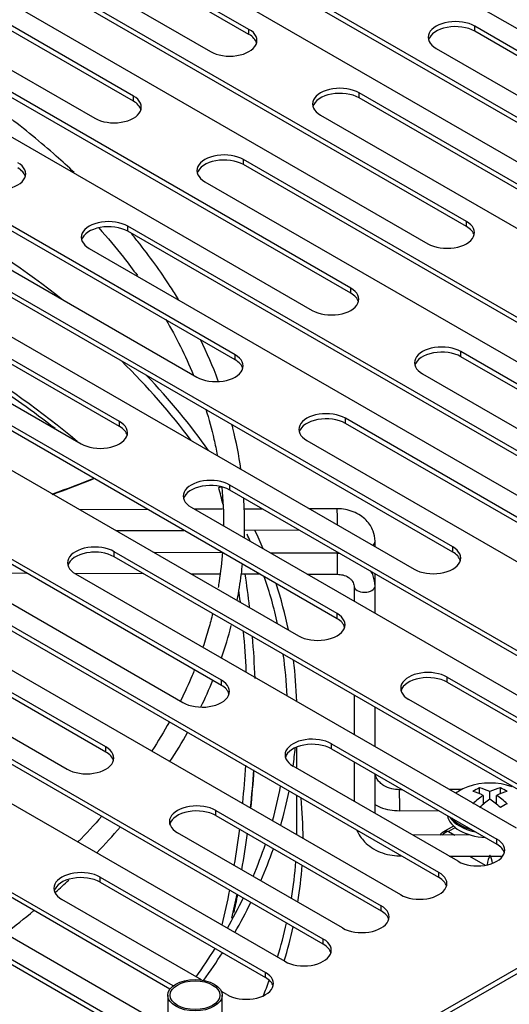
# Model space of a CAD drawing. Units: millimetres. Extents: x 0 to 419, y -2 to 290.
# Drawn here: x 214 to 218, y 139 to 147 of the extents above; entities that cross this region are included whole.
import ezdxf

# ---------------------------------------------------------------- set-up
doc = ezdxf.new("R2010")
doc.units = ezdxf.units.MM
for name, color, linetype in [('84A4.8X16XXMTLI0', 7, 'Continuous'), ('84V4.2X8XXXISQN0', 7, 'Continuous'), ('92506705', 7, 'Continuous'), ('BEST_W30_CAVO_30', 7, 'Continuous'), ('C__USERS_ANDREA.', 7, 'Continuous'), ('Predefinito', 7, 'Continuous'), ('RA5002309', 7, 'Continuous')]:
    doc.layers.add(name, color=color, linetype=linetype)

# ---------------------------------------------------------------- blocks, each defined once
blk = doc.blocks.new('SE4')
at = {"layer": '84A4.8X16XXMTLI0', "color": 7, "linetype": 'Continuous'}
for p, q in [((217.5577, 141.0805), (217.5577, 141.1258)), ((217.7189, 141.0805), (217.7189, 141.1258)), ((217.5874, 141), (217.5874, 141.0673)), ((217.6383, 141.0379), (217.6383, 141.0967)), ((217.6892, 141), (217.6892, 141.0673)), ((217.5907, 141.0028), (217.5874, 141.0047)), ((217.6892, 141.0047), (217.6859, 141.0028))]:
    blk.add_line(p, q, dxfattribs=at)
blk.add_arc((217.6383, 140.6529), 0.51, 70.48178, 109.51822, dxfattribs=at)
for centre, major_axis, start_param, end_param in [((217.6383, 140.9734), (0.3257, 0), 2.121426, 2.510999), ((217.5322, 140.7142), (0.2437, 0.4221), 0.711476, 0.85932), ((217.6637, 140.6676), (-0.2544, 0.4406), -0.714574, -0.486096), ((217.6128, 140.6676), (0.2544, 0.4406), 0.486096, 0.714574), ((217.7443, 140.7142), (-0.2437, 0.4221), -0.85932, -0.711476), ((217.6128, 140.6382), (-0.2544, 0.4406), -0.714574, -0.486096), ((217.6128, 140.6676), (0.2544, 0.4406), 0.856222, 1.0847), ((217.6637, 140.6382), (0.2544, 0.4406), 0.486096, 0.714574), ((217.6637, 140.6676), (-0.2544, 0.4406), -1.0847, -0.856222), ((217.6637, 140.6382), (0.2544, 0.4406), 0.856222, 1.0847), ((217.6128, 140.6382), (-0.2544, 0.4406), -1.0847, -0.856222), ((217.7443, 140.5917), (0.2437, 0.4221), 0.711476, 0.85932), ((217.6383, 140.9312), (0.33, 0), 3.246867, 4.607115), ((217.6383, 140.9658), (-0.33, 0), 0.348324, 1.218192), ((217.6383, 140.9734), (0.3257, 0), 3.598152, 4.254366)]:
    blk.add_ellipse(centre, major_axis=major_axis, ratio=0.57735, start_param=start_param, end_param=end_param, dxfattribs=at)
at = {"layer": '84V4.2X8XXXISQN0', "color": 7, "linetype": 'Continuous'}
for p, q in [((217.3575, 140.8311), (217.2751, 140.7835)), ((217.3717, 140.8189), (217.3201, 140.7892)), ((217.3201, 140.7892), (217.3688, 140.761)), ((217.4805, 140.5986), (217.6018, 140.5285))]:
    blk.add_line(p, q, dxfattribs=at)
blk.add_arc((217.291, 140.7407), 0.0433, 125.13064, 150.69026, dxfattribs=at)
for centre, major_axis, ratio, start_param, end_param in [((217.3201, 140.7402), (0.0609, -0.0259), 0.711531, 1.864798, 2.859385), ((217.3201, 140.7402), (0.0609, 0.0259), 0.711531, 1.276795, 2.168194), ((217.6383, 140.5565), (-0.0137, -0.0611), 0.264784, 3.844416, 5.18963), ((217.6383, 140.5565), (0.0137, -0.0611), 0.264784, 1.296929, 2.438769)]:
    blk.add_ellipse(centre, major_axis=major_axis, ratio=ratio, start_param=start_param, end_param=end_param, dxfattribs=at)
at = {"layer": '92506705', "color": 7, "linetype": 'Continuous'}
for p, q in [((215.7817, 146.9767), (212.3876, 148.9363)), ((215.7817, 146.9375), (212.3876, 148.8971)), ((212.0906, 148.7649), (215.4847, 146.8053)), ((214.8908, 146.4623), (211.4966, 148.4219)), ((214.8908, 146.4232), (211.4966, 148.3827)), ((215.5484, 148.3117), (218.9425, 146.3521)), ((211.1997, 148.2505), (214.5938, 146.2909)), ((218.3485, 146.0092), (214.9544, 147.9688)), ((218.3485, 145.97), (214.9544, 147.9296)), ((214.6574, 147.7973), (218.0515, 145.8377)), ((217.4576, 145.4948), (214.0634, 147.4544)), ((217.4576, 145.4556), (214.0634, 147.4152)), ((213.7665, 147.2829), (217.1606, 145.3233)), ((215.7817, 146.9375), (215.7817, 146.9767)), ((220.9153, 145.0416), (217.5212, 147.0012)), ((217.5212, 146.962), (217.5212, 147.0012)), ((216.5666, 144.9804), (213.1725, 146.94)), ((216.5666, 144.9412), (213.1725, 146.9008)), ((220.9153, 145.0024), (217.5212, 146.962)), ((217.2242, 146.8298), (220.6183, 144.8702)), ((212.8755, 146.7685), (216.2696, 144.8089)), ((214.8908, 146.4232), (214.8908, 146.4623)), ((220.0244, 144.5272), (216.6302, 146.4868)), ((216.6302, 146.4476), (216.6302, 146.4868)), ((220.0244, 144.4881), (216.6302, 146.4476)), ((215.6756, 144.466), (212.2815, 146.4256)), ((215.6756, 144.4268), (212.2815, 146.3864)), ((216.3333, 146.3154), (219.7274, 144.3558)), ((211.9846, 146.2541), (215.3787, 144.2945)), ((214.7847, 143.9516), (211.3906, 145.9112)), ((219.1334, 144.0129), (215.7393, 145.9724)), ((215.7393, 145.9333), (215.7393, 145.9724)), ((219.1334, 143.9737), (215.7393, 145.9333)), ((214.7847, 143.9124), (211.3906, 145.872)), ((215.4423, 145.801), (218.8364, 143.8414)), ((211.0936, 145.7397), (214.4877, 143.7802)), ((218.2424, 143.4985), (214.8483, 145.4581)), ((214.8483, 145.4189), (214.8483, 145.4581)), ((217.4576, 145.4556), (217.4576, 145.4948)), ((218.2424, 143.4593), (214.8483, 145.4189)), ((214.5513, 145.2866), (217.9455, 143.327)), ((217.3515, 142.9841), (213.9574, 144.9437)), ((216.5666, 144.9412), (216.5666, 144.9804)), ((217.3515, 142.9449), (213.9574, 144.9045)), ((213.6604, 144.7722), (217.0545, 142.8126)), ((215.6756, 144.4268), (215.6756, 144.466)), ((220.8092, 142.5309), (217.4151, 144.4905)), ((217.4151, 144.4513), (217.4151, 144.4905)), ((216.4605, 142.4697), (213.0664, 144.4293)), ((216.4605, 142.4305), (213.0664, 144.3901)), ((220.8092, 142.4917), (217.4151, 144.4513)), ((217.1181, 144.319), (220.2589, 142.5057)), ((212.7694, 144.2578), (216.1636, 142.2982)), ((214.7847, 143.9124), (214.7847, 143.9516)), ((219.9183, 142.0165), (216.5242, 143.9761)), ((216.5242, 143.9369), (216.5242, 143.9761)), ((219.9183, 141.9773), (216.5242, 143.9369)), ((215.5696, 141.9553), (212.1755, 143.9149)), ((215.5696, 141.9161), (212.1755, 143.8757)), ((216.2272, 143.8046), (219.6213, 141.8451)), ((211.8785, 143.7434), (215.2726, 141.7838)), ((214.6786, 141.4409), (211.2845, 143.4005)), ((219.0273, 141.5021), (215.6332, 143.4617)), ((215.6332, 143.4225), (215.6332, 143.4617)), ((219.0273, 141.4629), (215.6332, 143.4225)), ((214.6786, 141.4017), (211.2845, 143.3613)), ((215.3362, 143.2903), (218.7304, 141.3307)), ((210.9875, 143.229), (214.3816, 141.2694)), ((218.1364, 140.9877), (214.7423, 142.9473)), ((214.7423, 142.9081), (214.7423, 142.9473)), ((217.3515, 142.9449), (217.3515, 142.9841)), ((218.1364, 140.9485), (214.7423, 142.9081)), ((214.4453, 142.7759), (217.8394, 140.8163)), ((217.2454, 140.4733), (213.8513, 142.4329)), ((216.4605, 142.4305), (216.4605, 142.4697)), ((217.2454, 140.4341), (213.8513, 142.3937)), ((213.5543, 142.2615), (216.9484, 140.3019)), ((217.3091, 141.9798), (218.5819, 141.2449)), ((217.3091, 141.9406), (217.3091, 141.9798)), ((216.3545, 139.9589), (212.9604, 141.9185)), ((215.5696, 141.9161), (215.5696, 141.9553)), ((217.3091, 141.9406), (218.5819, 141.2057)), ((216.3545, 139.9198), (212.9604, 141.8793)), ((218.2849, 141.0735), (217.0121, 141.8083)), ((212.6634, 141.7471), (216.0575, 139.7875)), ((214.6786, 141.4017), (214.6786, 141.4409)), ((216.4181, 141.4654), (217.6909, 140.7305)), ((216.4181, 141.4262), (216.4181, 141.4654)), ((216.4181, 141.4262), (217.6909, 140.6913)), ((215.1972, 139.5983), (212.0694, 141.4041)), ((215.1725, 139.5734), (212.0694, 141.365)), ((217.3939, 140.5591), (216.1211, 141.2939)), ((211.7724, 141.2327), (215.156, 139.2792)), ((215.5272, 140.951), (216.7999, 140.2161)), ((215.5272, 140.9118), (215.5272, 140.951)), ((215.5272, 140.9118), (216.7999, 140.177)), ((216.503, 140.0447), (215.2302, 140.7795)), ((217.2122, 139.3666), (219.7158, 140.812)), ((217.2421, 139.3446), (219.7158, 140.7728)), ((217.6909, 140.6913), (217.6909, 140.7305)), ((217.2454, 140.4341), (217.2454, 140.4733)), ((214.6362, 140.4366), (215.909, 139.7018)), ((214.6362, 140.3974), (214.6362, 140.4366)), ((214.6362, 140.3974), (215.909, 139.6626)), ((215.4148, 139.6442), (214.3392, 140.2651)), ((216.7999, 140.177), (216.7999, 140.2161)), ((213.7452, 139.9222), (215.018, 139.1874)), ((216.3545, 139.9198), (216.3545, 139.9589)), ((213.7452, 139.883), (215.018, 139.1482)), ((215.909, 139.6626), (215.909, 139.7018)), ((215.612, 139.5303), (215.5702, 139.5544))]:
    blk.add_line(p, q, dxfattribs=at)
for centre, major_axis, start_param, end_param in [((217.3727, 146.9155), (0.21, 0), 0.785398, 3.926991), ((215.6332, 146.891), (-0.21, 0), 0.785398, 3.926991), ((217.3727, 146.8763), (0.21, 0), 0.785398, 2.979253), ((215.6332, 146.8518), (-0.21, 0), 3.303926, 3.926991), ((216.4818, 146.4011), (0.21, 0), 0.785398, 3.926991), ((214.7423, 146.3766), (-0.21, 0), 0.785398, 3.926991), ((216.4818, 146.3619), (0.21, 0), 0.785398, 2.97926), ((214.7423, 146.3374), (-0.21, 0), 3.303926, 3.926991), ((215.5908, 145.8867), (0.21, 0), 0.785398, 3.926991), ((213.8513, 145.8622), (-0.21, 0), 0.785398, 3.926991), ((213.8513, 145.823), (-0.21, 0), 3.303923, 3.926991), ((215.5908, 145.8475), (0.21, 0), 0.785398, 2.979259), ((214.6998, 145.3723), (0.21, 0), 0.785398, 3.926991), ((214.6998, 145.3331), (0.21, 0), 0.785398, 2.979256), ((217.3091, 145.4091), (-0.21, 0), 0.785398, 3.926991), ((217.3091, 145.3699), (-0.21, 0), 3.303922, 3.926991), ((216.4181, 144.8947), (-0.21, 0), 0.785398, 3.926991), ((216.4181, 144.8555), (-0.21, 0), 3.303929, 3.926991), ((215.5272, 144.3803), (-0.21, 0), 0.785398, 3.926991), ((217.2666, 144.4048), (0.21, 0), 0.785398, 3.926991), ((217.2666, 144.3656), (0.21, 0), 0.785398, 2.979256), ((215.5272, 144.3411), (-0.21, 0), 3.303932, 3.926991), ((216.3757, 143.8904), (0.21, 0), 0.785398, 3.926991), ((214.6362, 143.8659), (-0.21, 0), 0.785398, 3.926991), ((216.3757, 143.8512), (0.21, 0), 0.785398, 2.979262), ((214.6362, 143.8267), (-0.21, 0), 3.303926, 3.926991), ((215.4847, 143.376), (0.21, 0), 0.785398, 3.926991), ((215.4847, 143.3368), (0.21, 0), 0.785398, 2.979256), ((214.5938, 142.8616), (0.21, 0), 0.785398, 3.926991), ((214.5938, 142.8224), (0.21, 0), 0.785398, 2.979254), ((217.203, 142.8983), (-0.21, 0), 0.785398, 3.926991), ((217.203, 142.8591), (-0.21, 0), 3.303926, 3.926991), ((216.312, 142.3839), (-0.21, 0), 0.785398, 3.926991), ((216.312, 142.3448), (-0.21, 0), 3.303926, 3.926991), ((217.1606, 141.894), (0.21, 0), 0.785398, 3.926991), ((217.1606, 141.8549), (0.21, 0), 0.785398, 2.979262), ((215.4211, 141.8695), (-0.21, 0), 0.785398, 3.926991), ((215.4211, 141.8304), (-0.21, 0), 3.303932, 3.926991), ((216.2696, 141.3797), (0.21, 0), 0.785398, 3.926991), ((214.5301, 141.3552), (-0.21, 0), 0.785398, 3.926991), ((216.2696, 141.3405), (0.21, 0), 0.785398, 2.979253), ((214.5301, 141.316), (-0.21, 0), 3.303929, 3.926991), ((215.3787, 140.8653), (0.21, 0), 0.785398, 3.926991), ((215.3787, 140.8261), (0.21, 0), 0.785398, 2.979251), ((217.5424, 140.6448), (-0.21, 0), 0.785398, 3.926991), ((217.5424, 140.6056), (-0.21, 0), 3.303931, 3.926991), ((214.4877, 140.3509), (0.21, 0), 0.785398, 3.926991), ((214.4877, 140.3117), (0.21, 0), 0.785398, 2.979252), ((217.0969, 140.3876), (-0.21, 0), 0.785398, 3.926991), ((217.0969, 140.3484), (-0.21, 0), 3.303926, 3.926991), ((216.6515, 140.1304), (-0.21, 0), 0.785398, 3.926991), ((216.6515, 140.0912), (-0.21, 0), 3.303929, 3.926991), ((216.206, 139.8732), (-0.21, 0), 0.785398, 3.926991), ((216.206, 139.834), (-0.21, 0), 3.303929, 3.926991), ((215.7605, 139.616), (-0.21, 0), 0.785398, 3.926991), ((215.7605, 139.5768), (-0.21, 0), 3.303928, 3.926991)]:
    blk.add_ellipse(centre, major_axis=major_axis, ratio=0.57735, start_param=start_param, end_param=end_param, dxfattribs=at)
at = {"layer": 'BEST_W30_CAVO_30', "color": 7, "linetype": 'Continuous'}
for p, q in [((215.156, 139.5262), (215.156, 138.5946)), ((215.576, 138.5946), (215.576, 139.5262))]:
    blk.add_line(p, q, dxfattribs=at)
for major_axis in [(0.21, 0), (0.192, 0)]:
    blk.add_ellipse((215.366, 139.5262), major_axis=major_axis, ratio=0.57735, dxfattribs=at)
at = {"layer": 'C__USERS_ANDREA.', "color": 7, "linetype": 'Continuous'}
for p, q in [((215.0016, 143.2728), (214.4793, 143.2706)), ((215.5782, 143.2752), (215.3638, 143.2743)), ((215.8861, 143.2765), (215.7409, 143.2759)), ((216.4619, 143.279), (216.2483, 143.2781)), ((214.7579, 143.1098), (215.2801, 143.112)), ((215.746, 143.114), (216.1646, 143.1157)), ((216.7533, 142.9865), (216.7533, 143.0274)), ((214.6225, 142.9425), (214.568, 142.9427)), ((215.5719, 142.9386), (215.0506, 142.9408)), ((216.4626, 142.935), (215.948, 142.9371)), ((213.5386, 142.7849), (214.0684, 142.7828)), ((214.4365, 142.7813), (214.9658, 142.7791)), ((215.3332, 142.7776), (215.557, 142.7767)), ((215.7231, 142.776), (215.8631, 142.7754)), ((216.2306, 142.7739), (216.4619, 142.773)), ((216.7533, 142.6816), (216.7533, 142.7759)), ((216.5913, 142.6816), (216.5913, 142.5657)), ((216.7533, 142.4721), (216.7533, 142.6816)), ((216.5913, 141.8406), (216.5913, 141.5369)), ((216.7533, 141.4433), (216.7533, 141.7471)), ((216.5913, 141.3262), (216.5913, 141.0225)), ((216.7533, 140.9289), (216.7533, 141.2327)), ((216.9643, 141.1109), (216.9419, 141.1108)), ((217.4197, 141.1128), (217.3265, 141.1124)), ((216.9426, 140.9488), (217.2428, 140.95)), ((217.4851, 140.7605), (217.0418, 140.7624)), ((216.9419, 140.6008), (216.957, 140.6007)), ((217.3244, 140.5992), (217.7358, 140.5975))]:
    blk.add_line(p, q, dxfattribs=at)
for centre, radius, start, end in [((206.6447, 163.9756), 21.9531, 290.31371, 291.20334), ((206.6087, 164.2176), 22.1885, 290.2027, 291.07684), ((208.7528, 141.7026), 7.0152, 13.28036, 14.35391), ((208.8035, 141.7133), 7.0294, 6.5932, 8.69649), ((208.7528, 141.7026), 7.0152, 7.03345, 7.77365), ((208.7528, 141.7026), 7.0152, 2.6051, 5.16858), ((208.8035, 141.7133), 7.0294, 2.08901, 4.73958), ((208.7528, 141.7026), 7.0152, 354.32802, 356.70695), ((208.8035, 141.7133), 7.0294, 353.96543, 356.33285), ((208.8153, 141.6863), 7.0179, 354.1266, 356.52834), ((208.7528, 141.7026), 7.0152, 350.35389, 352.68188), ((208.8035, 141.7133), 7.0294, 350.01171, 352.32729), ((208.7528, 141.7026), 7.0152, 346.5236, 348.78154), ((208.8035, 141.7133), 7.0294, 346.89542, 348.44527), ((208.8153, 141.6863), 7.0179, 347.48256, 348.60946)]:
    blk.add_arc(centre, radius, start, end, dxfattribs=at)
for centre, major_axis, ratio, start_param, end_param in [((215.5647, 143.4095), (-0.058, -0.0152), 0.590152, 4.412114, 4.829805), ((216.4623, 143.198), (-0.0003, 0.081), 0.005974, 4.141143, 6.283185), ((216.6723, 143.0274), (0.081, 0), 0.57735, 5.586841, 6.283185), ((216.6723, 143.0274), (0.081, 0), 0.57735, 0, 0.007317), ((216.4623, 142.854), (0.0003, 0.081), 0.005791, 0.002293, 3.154926), ((216.6723, 142.6816), (0.081, 0), 0.57735, 3.153514, 6.276093), ((216.9423, 141.0298), (-0.0003, 0.081), 0.005974, 3.138928, 6.270492), ((216.9423, 140.6818), (-0.0003, -0.081), 0.005791, 5.815278, 6.283185)]:
    blk.add_ellipse(centre, major_axis=major_axis, ratio=ratio, start_param=start_param, end_param=end_param, dxfattribs=at)
for points, knots in [([(214.4347, 145.8729), (214.3897, 145.9155), (214.228, 146.0639), (213.9284, 146.3101), (213.5161, 146.6014), (213.184, 146.8038), (212.993, 146.9103), (212.9576, 146.9297)], [0.3372049, 0.3372049, 0.3372049, 0.3372049, 0.3418118, 0.35341218, 0.36501819, 0.37662694, 0.37924021, 0.37924021, 0.37924021, 0.37924021]), ([(214.6242, 145.4459), (214.6912, 145.3709), (214.7937, 145.2487), (214.8874, 145.1244), (214.9215, 145.0771)], [0.67432658, 0.67432658, 0.67432658, 0.67432658, 0.68235562, 0.68724334, 0.68724334, 0.68724334, 0.68724334]), ([(215.2377, 144.8939), (215.2176, 144.9269), (215.1227, 145.078), (214.9987, 145.2501), (214.8876, 145.387), (214.8684, 145.4102)], [0.30386411, 0.30386411, 0.30386411, 0.30386411, 0.30708421, 0.31864358, 0.32101453, 0.32101453, 0.32101453, 0.32101453]), ([(215.1409, 144.7396), (215.1809, 144.6705), (215.2568, 144.5294), (215.3217, 144.3867), (215.3517, 144.3139)], [0.69871217, 0.69871217, 0.69871217, 0.69871217, 0.70566643, 0.71283225, 0.71283225, 0.71283225, 0.71283225]), ([(215.5464, 144.2611), (215.5453, 144.2641), (215.5048, 144.3725), (215.4584, 144.4801), (215.4078, 144.5836)], [0.28373849, 0.28373849, 0.28373849, 0.28373849, 0.28402653, 0.29389755, 0.29389755, 0.29389755, 0.29389755]), ([(215.4486, 144.0471), (215.4728, 143.97), (215.5049, 143.8518), (215.5296, 143.733), (215.5372, 143.6919)], [0.72154091, 0.72154091, 0.72154091, 0.72154091, 0.72904907, 0.73302028, 0.73302028, 0.73302028, 0.73302028]), ([(215.7186, 143.5859), (215.7039, 143.6908), (215.6818, 143.8048), (215.6534, 143.9183), (215.6509, 143.9278)], [0.2629065, 0.2629065, 0.2629065, 0.2629065, 0.27252333, 0.27339885, 0.27339885, 0.27339885, 0.27339885]), ([(215.7464, 143.0559), (215.7475, 143.0863), (215.7495, 143.1889), (215.7464, 143.2914), (215.7416, 143.3634)], [0.246746753, 0.246746753, 0.246746753, 0.246746753, 0.249529942, 0.256115485, 0.256115485, 0.256115485, 0.256115485]), ([(216.7533, 143.0274), (216.7506, 143.0566), (216.7439, 143.1122), (216.698, 143.1817), (216.6407, 143.2288), (216.5862, 143.2574), (216.5241, 143.2757), (216.4848, 143.278), (216.4619, 143.279)], [0, 0, 0, 0, 0.19761, 0.44112, 0.57728, 0.718583, 0.860919, 1, 1, 1, 1]), ([(215.5778, 142.9432), (215.5721, 142.8678), (215.5615, 142.777), (215.5466, 142.6864), (215.5439, 142.671)], [0.757033198, 0.757033198, 0.757033198, 0.757033198, 0.764284811, 0.765772031, 0.765772031, 0.765772031, 0.765772031]), ([(215.6908, 142.5741), (215.7036, 142.6392), (215.7187, 142.7322), (215.7296, 142.8253), (215.7324, 142.8531)], [0.232029381, 0.232029381, 0.232029381, 0.232029381, 0.238022457, 0.240562702, 0.240562702, 0.240562702, 0.240562702]), ([(216.7533, 142.6816), (216.7506, 142.7107), (216.7459, 142.7497), (216.7273, 142.7875), (216.7192, 142.8006)], [0, 0, 0, 0, 0.1976648, 0.3092144, 0.3092144, 0.3092144, 0.3092144]), ([(216.4619, 142.773), (216.4776, 142.7719), (216.5073, 142.7695), (216.5435, 142.7537), (216.567, 142.7353), (216.5862, 142.7123), (216.5893, 142.6951), (216.5913, 142.6817)], [0, 0, 0, 0, 0.199276, 0.443385, 0.578901, 0.719261, 1, 1, 1, 1]), ([(215.5025, 142.4718), (215.4928, 142.4321), (215.4698, 142.3452), (215.4428, 142.2587), (215.4269, 142.2118)], [0.772192192, 0.772192192, 0.772192192, 0.772192192, 0.77604304, 0.780623507, 0.780623507, 0.780623507, 0.780623507]), ([(215.3621, 142.037), (215.3562, 142.0222), (215.323, 141.9418), (215.2864, 141.8618), (215.2543, 141.7968)], [0.786331486, 0.786331486, 0.786331486, 0.786331486, 0.787786245, 0.794248191, 0.794248191, 0.794248191, 0.794248191]), ([(216.9419, 141.1108), (216.9197, 141.112), (216.8774, 141.1152), (216.8249, 141.1378), (216.7899, 141.1654), (216.769, 141.1912), (216.7584, 141.2145), (216.7557, 141.2275), (216.7551, 141.2312)], [0, 0, 0, 0, 0.197998, 0.4412099, 0.5767251, 0.7173841, 0.8596478, 0.9150539, 0.9150539, 0.9150539, 0.9150539]), ([(216.7522, 140.9963), (216.7653, 140.9891), (216.8019, 140.9718), (216.8671, 140.9527), (216.9148, 140.95), (216.9426, 140.9488)], [0.6320536, 0.6320536, 0.6320536, 0.6320536, 0.7173253, 0.8601639, 1, 1, 1, 1]), ([(216.6139, 140.7961), (216.6273, 140.7652), (216.6614, 140.7161), (216.7259, 140.6627), (216.7914, 140.628), (216.8666, 140.6053), (216.9142, 140.6022), (216.9419, 140.6008)], [0.2287967, 0.2287967, 0.2287967, 0.2287967, 0.4396307, 0.5757646, 0.7172885, 0.8601276, 1, 1, 1, 1])]:
    blk.add_open_spline(points, degree=3, knots=knots, dxfattribs=at)
for points in [[(215.5722, 143.446), (215.5821, 143.3467), (215.5867, 143.2473), (215.5862, 143.1479)], [(216.4808, 142.9339), (216.475, 142.9343), (216.4689, 142.9346), (216.4626, 142.935)], [(215.5697, 142.1288), (215.5984, 142.2111), (215.6237, 142.2938), (215.6456, 142.3769)], [(215.4114, 141.7494), (215.4447, 141.8177), (215.4755, 141.8864), (215.5038, 141.9555)], [(215.1681, 141.6336), (215.126, 141.5585), (215.0808, 141.4839), (215.0326, 141.4099)], [(215.1724, 141.3278), (215.221, 141.4025), (215.2665, 141.4778), (215.3091, 141.5538)], [(214.6477, 140.906), (214.589, 140.8394), (214.5278, 140.7736), (214.464, 140.7085)], [(214.6082, 140.6244), (214.6716, 140.69), (214.7325, 140.7565), (214.791, 140.8238)], [(214.2898, 140.3197), (214.3251, 140.3511), (214.36, 140.3827), (214.3942, 140.4145)], [(213.9024, 140.0031), (213.9787, 140.0607), (214.0529, 140.1193), (214.125, 140.1789)]]:
    blk.add_open_spline(points, degree=3, dxfattribs=at)
at = {"layer": 'RA5002309', "color": 7, "linetype": 'Continuous'}
for p, q in [((216.1503, 141.2771), (216.1503, 141.4402)), ((216.1503, 140.7794), (216.1503, 141.0664))]:
    blk.add_line(p, q, dxfattribs=at)
for centre, major_axis, start_param, end_param in [((206.8383, 141.7102), (9.312, 0), 0.633076, 0.93772), ((206.8383, 140.7794), (-9.24, 0), 3.743082, 4.050439), ((206.8383, 141.7102), (9.24, 0), 0.403453, 0.53254), ((206.8383, 141.7102), (9.312, 0), 0.384643, 0.50417), ((206.8383, 141.7102), (9.312, 0), 0.236523, 0.264236), ((206.8383, 141.7102), (9.24, 0), 0.249401, 0.259991), ((206.8383, 141.7102), (9.24, 0), 0.127989, 0.197012), ((206.8383, 141.7102), (9.312, 0), 0.118037, 0.185523), ((206.8383, 141.7102), (9.24, 0), 0.02331, 0.083559), ((206.8383, 141.7102), (9.312, 0), 0.015243, 0.074462), ((206.8383, 141.7102), (9.312, 0), -0.077619, -0.05121), ((206.8383, 141.7102), (9.24, 0), -0.15801, -0.107327), ((206.8383, 141.7102), (9.312, 0), -0.163605, -0.113539), ((206.8383, 140.7402), (-9.36, 0), 3.140635, 3.19849), ((206.8383, 140.7794), (9.312, 0), 6.280092, 6.283185), ((206.8383, 141.7102), (9.24, 0), -0.239892, -0.192086), ((206.8383, 141.7102), (9.312, 0), -0.244578, -0.197291), ((206.8383, 140.7794), (9.312, 0), 6.188727, 6.241751), ((206.8383, 140.7402), (-9.36, 0), 3.04955, 3.102411), ((206.8383, 141.7102), (9.24, 0), -0.317884, -0.272243), ((206.8383, 141.7102), (9.312, 0), -0.321783, -0.276595), ((206.8383, 140.7794), (9.312, 0), -0.179371, -0.129899), ((206.8383, 140.7402), (-9.36, 0), -3.318275, -3.268963), ((206.8383, 141.7102), (9.24, 0), -0.392912, -0.348924), ((206.8383, 141.7102), (9.312, 0), -0.39504, -0.352528), ((206.8383, 140.7794), (9.312, 0), -0.236175, -0.213412)]:
    blk.add_ellipse(centre, major_axis=major_axis, ratio=0.57735, start_param=start_param, end_param=end_param, dxfattribs=at)
blk.add_open_spline([(212.5749, 144.9178), (212.596, 144.9082), (212.7886, 144.82), (213.1409, 144.6449), (213.6066, 144.378), (213.9856, 144.1275), (214.2045, 143.9647), (214.2872, 143.9003)], degree=3, knots=[0.4183836, 0.4183836, 0.4183836, 0.4183836, 0.4271938, 0.4988602, 0.5705083, 0.6421422, 0.6878261, 0.6878261, 0.6878261, 0.6878261], dxfattribs=at)

msp = doc.modelspace()

# ---------------------------------------------------------------- block references
at = {"layer": 'Predefinito'}
msp.add_blockref('SE4', (0, 0), dxfattribs=at)

doc.saveas('drawing.dxf')
